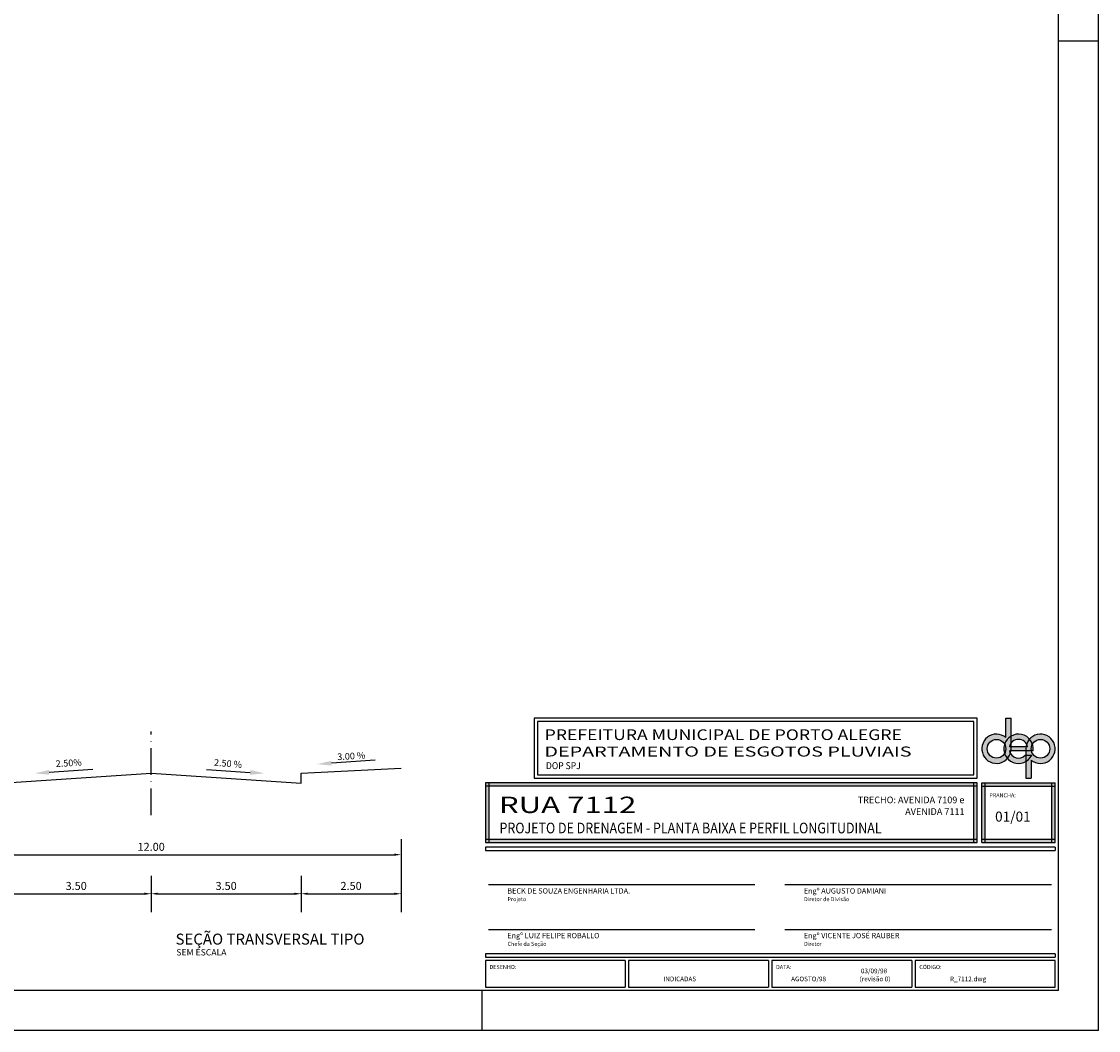
# Model space of a CAD drawing. Extents: x -1288 to -448, y -73 to 521.
# Drawn here: x -771 to -448, y -73 to 230 of the extents above; entities that cross this region are included whole.
import ezdxf
from ezdxf.enums import TextEntityAlignment as Align

# ---------------------------------------------------------------- set-up
doc = ezdxf.new("R2010")
doc.units = 0
doc.header["$MEASUREMENT"] = 0
doc.header["$PDMODE"] = 66
doc.linetypes.add('LIN0', pattern=[0])
doc.linetypes.add('LIN3', pattern=[6, 4, -1, 0, -1])
doc.layers.get('0').update_dxf_attribs({"linetype": 'CONTINUOUS'})
doc.layers.get('DEFPOINTS').update_dxf_attribs({"linetype": 'LIN0'})
for name, color, linetype in [('A-SELO', 2, 'CONTINUOUS'), ('EIXO', 2, 'LIN3'), ('FORMATO', 8, 'CONTINUOUS'), ('FORMATOFORA', 2, 'CONTINUOUS'), ('LINHA-GRADE', 3, 'CONTINUOUS'), ('LINHA_CHAMADA', 1, 'CONTINUOUS'), ('PERFIL_PAVIMENTAÇÃO', 4, 'CONTINUOUS'), ('TEXTO-CIANO', 4, 'CONTINUOUS'), ('TEXTO-GRADE', 2, 'CONTINUOUS'), ('TEXTO-MAGENTA', 6, 'CONTINUOUS'), ('TEXTO-SELO', 3, 'CONTINUOUS')]:
    doc.layers.add(name, color=color, linetype=linetype)
doc.styles.add('ROMANS', font='ROMANS.SHX', dxfattribs={"width": 0.75, "height": 3.5})

msp = doc.modelspace()

# ---------------------------------------------------------------- hatches: boundary and pattern name
at = {"layer": 'A-SELO'}
h = msp.add_hatch(color=256, dxfattribs=at)
h.paths.add_polyline_path([(-468.95, 14.39, -0.100279), (-468.08, 12.88, -0.767732), (-462.85, 11.48, -0.897456), (-468.39, 10.88), (-470.05, 10.88), (-470.05, 9.55), (-468.29, 9.55, -0.149781), (-470.05, 7.67), (-470.05, 2.7), (-468.45, 2.7), (-468.45, 8.08, 2.358609)])
h.paths.add_polyline_path([(-474.45, 15.29), (-474.45, 13.21, -0.530558), (-469.82, 12.88, -0.100279), (-468.95, 14.39, 0.356831)])
h.paths.add_polyline_path([(-474.45, 12.08), (-474.45, 11.48, -0.034211), (-474.49, 10.88), (-470.05, 10.88), (-470.05, 11.48, -0.034211), (-470.01, 12.08)])
h.paths.add_polyline_path([(-474.45, 13.21), (-474.45, 15.29, 0.183102), (-476.42, 12.88, -0.131393), (-476.05, 11.48, -0.131393), (-476.42, 10.08, 0.100279), (-475.55, 8.57, 0.100279), (-474.68, 10.08, -0.076805), (-474.98, 10.88), (-474.49, 10.88, 0.034211), (-474.45, 11.48), (-474.45, 12.08), (-474.98, 12.08, -0.113452)])
h.paths.add_polyline_path([(-474.68, 10.08, -0.100279), (-475.55, 8.57, 0.356831), (-470.05, 7.67), (-470.05, 9.55), (-470.22, 9.55, -0.501945)])
h.paths.add_polyline_path([(-481.65, 11.48, -0.767732), (-476.42, 12.88, -0.183102), (-474.45, 15.29), (-474.45, 20.7), (-476.05, 20.7), (-476.05, 14.87, 2.358609), (-475.55, 8.57, -0.100279), (-476.42, 10.08, -0.767732)])
h.paths.add_polyline_path([(-468.08, 12.88, 0.131393), (-468.45, 11.48, 0.054043), (-468.39, 10.88), (-467.89, 10.88, 0.115512)], flags=16)
h.paths.add_polyline_path([(-470.01, 12.08), (-469.51, 12.08, 0.076805), (-469.82, 12.88, 0.046641)], flags=17)
h.paths.add_polyline_path([(-476.05, 11.48, 0.131393), (-476.42, 12.88, 0.163031), (-476.42, 10.08, 0.131393)], flags=17)
h.paths.add_polyline_path([(-474.45, 13.21, 0.113452), (-474.98, 12.08), (-474.45, 12.08)], flags=17)
h.paths.add_polyline_path([(-474.68, 10.08, 0.046641), (-474.49, 10.88), (-474.98, 10.88, 0.076805)], flags=17)
h = msp.add_hatch(color=256, dxfattribs=at)
h.paths.add_polyline_path([(-468.95, 14.39, 0.100279), (-469.82, 12.88, -0.076805), (-469.51, 12.08), (-470.01, 12.08, 0.034211), (-470.05, 11.48), (-470.05, 10.88), (-468.39, 10.88, -0.054043), (-468.45, 11.48, -0.131393), (-468.08, 12.88, 0.100279)])
h.paths.add_polyline_path([(-468.29, 9.55), (-470.05, 9.55), (-470.05, 7.67, 0.149781)])
h = msp.add_hatch(color=256, dxfattribs=at)
h.paths.add_polyline_path([(-557.89, 1.3), (-631.25, 1.3), (-631.25, 0.3), (-557.89, 0.3)])
h.paths.add_polyline_path([(-631.25, 0.3), (-632.25, 0.3), (-632.25, -15.7), (-631.25, -15.7)])
h.paths.add_polyline_path([(-557.89, -15.7), (-631.25, -15.7), (-631.25, -16.7), (-557.89, -16.7)])
h.paths.add_polyline_path([(-631.25, 1.3), (-632.25, 1.3), (-632.25, 0.3), (-631.25, 0.3)])
h.paths.add_polyline_path([(-631.25, -15.7), (-632.25, -15.7), (-632.25, -16.7), (-631.25, -16.7)])
h = msp.add_hatch(color=256, dxfattribs=at)
h.paths.add_polyline_path([(-485.65, 1.3), (-558.09, 1.3), (-558.09, 0.3), (-485.65, 0.3)])
h.paths.add_polyline_path([(-485.65, -15.7), (-558.09, -15.7), (-558.09, -16.7), (-485.65, -16.7)])
h = msp.add_hatch(color=256, dxfattribs=at)
h.paths.add_polyline_path([(-484.65, 1.3), (-485.65, 1.3), (-485.65, 0.3), (-484.65, 0.3)])
h.paths.add_polyline_path([(-484.65, 0.3), (-485.65, 0.3), (-485.65, -15.7), (-484.65, -15.7)])
h.paths.add_polyline_path([(-485.65, -15.7), (-485.65, -16.7), (-484.65, -16.7), (-484.65, -15.7)])
h = msp.add_hatch(color=256, dxfattribs=at)
h.paths.add_polyline_path([(-482.25, 1.3), (-482.25, 0.3), (-462.25, 0.3), (-462.25, 1.3)])
h.paths.add_polyline_path([(-462.25, 0.3), (-461.25, 0.3), (-461.25, 1.3), (-462.25, 1.3)])
h.paths.add_polyline_path([(-462.25, -15.7), (-461.25, -15.7), (-461.25, 0.3), (-462.25, 0.3)])
h.paths.add_polyline_path([(-462.25, -16.7), (-461.25, -16.7), (-461.25, -15.7), (-462.25, -15.7)])
h.paths.add_polyline_path([(-482.25, -15.7), (-482.25, -16.7), (-462.25, -16.7), (-462.25, -15.7)])
h.paths.add_polyline_path([(-482.25, -15.7), (-483.25, -15.7), (-483.25, -16.7), (-482.25, -16.7)])
h.paths.add_polyline_path([(-482.25, 0.3), (-483.25, 0.3), (-483.25, -15.7), (-482.25, -15.7)])
h.paths.add_polyline_path([(-482.25, 1.3), (-483.25, 1.3), (-483.25, 0.3), (-482.25, 0.3)])

# ---------------------------------------------------------------- linework, layer by layer
at = {"color": 0, "linetype": 'BYBLOCK'}
for p, q in [((-805.55, -20.32), (-659.55, -20.32)), ((-657.55, -20.12), (-657.55, -20.5)), ((-775.55, -32.05), (-734.55, -32.05)), ((-732.55, -31.99), (-732.55, -31.87)), ((-732.55, -31.99), (-732.55, -31.87)), ((-730.55, -32.05), (-689.55, -32.05)), ((-687.55, -31.99), (-687.55, -31.87)), ((-687.55, -31.99), (-687.55, -31.87)), ((-685.55, -32.05), (-659.55, -32.05)), ((-657.55, -31.99), (-657.55, -31.87))]:
    msp.add_line(p, q, dxfattribs=at)
for points in [[(-659.55, -19.99), (-659.55, -20.65), (-657.55, -20.32)], [(-734.55, -31.72), (-734.55, -32.38), (-732.55, -32.05)], [(-730.55, -31.72), (-730.55, -32.38), (-732.55, -32.05)], [(-689.55, -31.72), (-689.55, -32.38), (-687.55, -32.05)], [(-685.55, -31.72), (-685.55, -32.38), (-687.55, -32.05)], [(-659.55, -31.72), (-659.55, -32.38), (-657.55, -32.05)]]:
    msp.add_solid(points, dxfattribs=at)
at = {"layer": 'A-SELO'}
for p, q in [((-485.65, 19.7), (-616.65, 19.7)), ((-616.65, 19.7), (-616.65, 3.7)), ((-485.65, 3.7), (-485.65, 19.7)), ((-476.05, 14.87), (-476.05, 20.7)), ((-476.05, 20.7), (-474.45, 20.7)), ((-474.45, 11.48), (-474.45, 20.7)), ((-469.51, 12.08), (-474.98, 12.08)), ((-467.89, 10.88), (-474.98, 10.88)), ((-470.05, 11.48), (-470.05, 2.7)), ((-470.22, 9.55), (-468.29, 9.55)), ((-468.45, 8.08), (-468.45, 2.7)), ((-616.65, 3.7), (-485.65, 3.7)), ((-484.65, 1.3), (-632.25, 1.3)), ((-632.25, 1.3), (-632.25, -16.7)), ((-484.65, 0.3), (-632.25, 0.3)), ((-631.25, 1.3), (-631.25, -16.7)), ((-485.65, -16.7), (-485.65, 1.3)), ((-484.65, -16.7), (-484.65, 1.3)), ((-484.65, -16.7), (-484.65, 1.3)), ((-483.25, 1.3), (-461.25, 1.3)), ((-483.25, -16.7), (-483.25, 1.3)), ((-483.25, 0.3), (-461.25, 0.3)), ((-482.25, -16.7), (-482.25, 1.3)), ((-470.05, 2.7), (-468.45, 2.7)), ((-462.25, -16.7), (-462.25, 1.3)), ((-461.25, -16.7), (-461.25, 1.3)), ((-632.25, -15.7), (-484.65, -15.7)), ((-483.25, -15.7), (-461.25, -15.7)), ((-632.25, -16.7), (-484.65, -16.7)), ((-461.25, -18.1), (-632.25, -18.1)), ((-632.25, -18.1), (-632.25, -19.1)), ((-632.25, -19.1), (-461.25, -19.1)), ((-483.25, -16.7), (-461.25, -16.7)), ((-461.25, -18.1), (-461.25, -19.1)), ((-631.34, -29.32), (-551.34, -29.32)), ((-542.37, -29.32), (-462.37, -29.32)), ((-631.34, -42.75), (-551.34, -42.75)), ((-542.37, -42.75), (-462.37, -42.75)), ((-461.25, -50.1), (-632.25, -50.1)), ((-632.25, -50.1), (-632.25, -51.1)), ((-632.25, -51.1), (-461.25, -51.1)), ((-461.25, -50.1), (-461.25, -51.1)), ((-632.25, -52.1), (-632.25, -60.1)), ((-590.25, -52.1), (-632.25, -52.1)), ((-590.25, -52.1), (-590.25, -60.1)), ((-590.25, -52.1), (-590.25, -60.1)), ((-589.25, -52.1), (-589.25, -60.1)), ((-547.25, -52.1), (-589.25, -52.1)), ((-547.25, -52.1), (-547.25, -60.1)), ((-546.25, -52.1), (-546.25, -60.1)), ((-504.25, -52.1), (-546.25, -52.1)), ((-504.25, -52.1), (-504.25, -60.1)), ((-461.25, -52.1), (-503.25, -52.1)), ((-503.25, -52.1), (-503.25, -60.1)), ((-461.25, -60.1), (-461.25, -52.1)), ((-632.25, -60.1), (-590.25, -60.1)), ((-589.25, -60.1), (-547.25, -60.1)), ((-546.25, -60.1), (-504.25, -60.1)), ((-503.25, -60.1), (-461.25, -60.1))]:
    msp.add_line(p, q, dxfattribs=at)
for centre in [(-478.85, 11.48), (-465.65, 11.48)]:
    msp.add_circle(centre, 2.8, dxfattribs=at)
for centre, radius, start, end in [((-478.85, 11.48), 4.4, 50.4788, 0), ((-472.25, 11.48), 4.4, 352.1625, 334.0507), ((-472.25, 11.48), 2.8, 12.3736, 167.6264), ((-465.65, 11.48), 4.4, 230.4788, 180), ((-472.25, 11.48), 2.8, 192.3736, 316.5581)]:
    msp.add_arc(centre, radius, start, end, dxfattribs=at)
at = {"layer": 'DEFPOINTS', "color": 0, "linetype": 'BYBLOCK'}
for p in [(-657.55, -20.06), (-657.55, -20.32), (-732.55, -32.05), (-732.55, -32.05), (-732.55, -32.05), (-687.55, -32.05), (-687.55, -32.05), (-687.55, -32.05), (-657.55, -32.05), (-657.55, -32.05)]:
    msp.add_point(p, dxfattribs=at)
at = {"layer": 'EIXO', "linetype": 'LIN3', "ltscale": 2}
msp.add_line((-732.55, -8.45), (-732.55, 16.71), dxfattribs=at)
at = {"layer": 'FORMATO'}
for q in [(-460.25, 508.9), (-1263.25, -61.1)]:
    msp.add_line((-460.25, -61.1), q, dxfattribs=at)
at = {"layer": 'FORMATOFORA'}
for p, q in [((-448.25, -73.1), (-448.25, 520.9)), ((-448.25, 223.9), (-460.25, 223.9)), ((-633.25, -73.1), (-633.25, -61.1)), ((-448.25, -73.1), (-1288.25, -73.1))]:
    msp.add_line(p, q, dxfattribs=at)
at = {"layer": 'LINHA-GRADE'}
for p, q in [((-484.65, 20.7), (-617.65, 20.7)), ((-617.65, 20.7), (-617.65, 2.7)), ((-484.65, 2.7), (-484.65, 20.7)), ((-617.65, 2.7), (-484.65, 2.7))]:
    msp.add_line(p, q, dxfattribs=at)
at = {"layer": 'LINHA_CHAMADA'}
for points in [[(-657.55, -15.62), (-657.55, -26.62)], [(-732.55, -26.62), (-732.55, -37.62)], [(-687.55, -26.62), (-687.55, -37.62)], [(-657.55, -26.62), (-657.55, -37.62)]]:
    msp.add_lwpolyline(points, dxfattribs=at)
at = {"layer": 'PERFIL_PAVIMENTAÇÃO'}
msp.add_lwpolyline([(-807.55, 5.63), (-777.55, 4.13), (-777.55, 1.13), (-732.55, 4.13), (-687.55, 1.13), (-687.55, 4.13), (-657.55, 5.63)], dxfattribs=at)
at = {"layer": 'TEXTO-GRADE'}
for p, q in [((-665.35, 8.06), (-678.46, 7.16)), ((-750.08, 5.3), (-763.18, 4.4)), ((-715.91, 5.3), (-702.81, 4.4))]:
    msp.add_line(p, q, dxfattribs=at)
for points in [[(-678.51, 7.87), (-678.41, 6.44), (-682.75, 6.86)], [(-763.23, 5.11), (-763.13, 3.68), (-767.47, 4.1)], [(-702.76, 5.11), (-702.86, 3.68), (-698.52, 4.1)]]:
    msp.add_solid(points, dxfattribs=at)

# ---------------------------------------------------------------- texts
at = {"layer": 'TEXTO-CIANO', "style": 'ROMANS'}
for s, width, p in [('PREFEITURA MUNICIPAL DE PORTO ALEGRE', 1.21, (-614.45, 14.11)), ('PROJETO DE DRENAGEM - PLANTA BAIXA E PERFIL LONGITUDINAL', 0.8562, (-628.01, -13.91))]:
    msp.add_text(s, height=3.2, dxfattribs=dict(at, width=width)).set_placement(p)
for s, p in [('TRECHO: AVENIDA 7109 e', (-488.48, -4.87)), ('AVENIDA 7111', (-488.44, -8.37))]:
    msp.add_text(s, height=2, dxfattribs=at).set_placement(p, align=Align.RIGHT)
for s, height, p in [('01/01', 3, (-479.28, -10.38)), ('SEÇÃO TRANSVERSAL TIPO', 3.3, (-725.23, -47.32))]:
    msp.add_text(s, height=height, dxfattribs=at).set_placement(p)
at = {"layer": 'TEXTO-GRADE', "style": 'ROMANS'}
for s, rotation, p in [('3.00 %', 3.4231, (-676.64, 8.04)), ('2.50%', 3.4231, (-761.15, 5.98)), ('2.50 %', 355.2422, (-713.77, 6.4))]:
    msp.add_text(s, height=2, rotation=rotation, dxfattribs=at).set_placement(p)
msp.add_text('SEM ESCALA', height=1.9, dxfattribs=at).set_placement((-724.98, -50.58))
at = {"layer": 'TEXTO-GRADE', "linetype": 'BYBLOCK', "char_height": 2.4, "attachment_point": 5, "style": 'ROMANS'}
for s, insert in [('\\A1;12.00', (-732.55, -17.96)), ('\\A1;3.50', (-755.05, -29.7)), ('\\A1;3.50', (-710.05, -29.7)), ('\\A1;2.50', (-672.55, -29.7))]:
    msp.add_mtext(s, dxfattribs=dict(at, insert=insert))
at = {"layer": 'TEXTO-MAGENTA', "style": 'ROMANS', "width": 1.4}
msp.add_text('RUA 7112', height=4.9, dxfattribs=at).set_placement((-628.19, -7.8))
at = {"layer": 'TEXTO-SELO', "style": 'ROMANS'}
for s, height, width, p in [('DEPARTAMENTO DE ESGOTOS PLUVIAIS', 3, 1.4484, (-614.54, 9.15)), ('DOP SPJ', 2.1, 0.9, (-614.07, 5.36))]:
    msp.add_text(s, height=height, dxfattribs=dict(at, width=width)).set_placement(p)
at = {"layer": 'TEXTO-SELO', "color": 3, "style": 'ROMANS'}
for s, height, p in [('PRANCHA:', 1.2, (-481.01, -3.08)), ('BECK DE SOUZA ENGENHARIA LTDA.', 1.6, (-625.66, -31.99)), ('Engº AUGUSTO DAMIANI', 1.6, (-536.68, -31.99)), ('Projeto', 1.2, (-625.6, -34.27)), ('Diretor de Divisão', 1.2, (-536.62, -34.27)), ('Engº LUIZ FELIPE ROBALLO', 1.6, (-625.66, -45.41)), ('Engº VICENTE JOSÉ RAUBER', 1.6, (-536.68, -45.41)), ('Chefe da Seção', 1.2, (-625.6, -47.69)), ('Diretor', 1.2, (-536.62, -47.69)), ('DESENHO:', 1.2, (-631.01, -54.65)), ('DATA:', 1.2, (-545.01, -54.65)), ('03/09/98', 1.4, (-519.54, -55.92)), ('CÓDIGO:', 1.2, (-502.01, -54.65)), ('INDICADAS', 1.4, (-578.81, -58.33)), ('AGOSTO/98', 1.4, (-540.48, -58.33)), ('(revisão 0)', 1.4, (-519.94, -58.33)), ('R_7112.dwg', 1.4, (-492.81, -58.33))]:
    msp.add_text(s, height=height, dxfattribs=at).set_placement(p)

doc.saveas('drawing.dxf')
